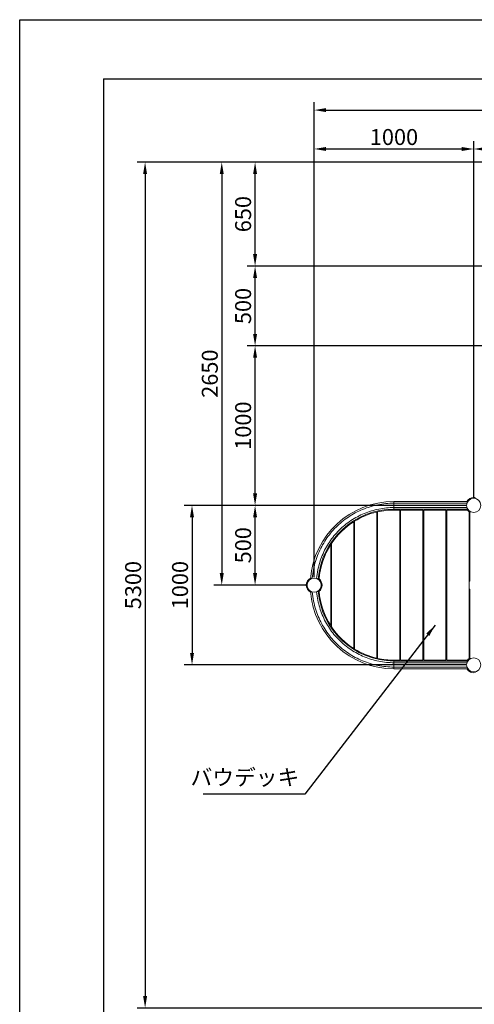
# Model space of a CAD drawing. Extents: x 0 to 21000, y -2002 to 14850.
# Drawn here: x 0 to 2849, y 8677 to 14850 of the extents above; entities that cross this region are included whole.
import ezdxf

# ---------------------------------------------------------------- set-up
doc = ezdxf.new("R2010")
doc.units = 0
doc.header["$LTSCALE"] = 50
doc.header["$MEASUREMENT"] = 0
doc.linetypes.add('DIMENSION', pattern=[2e-15, 1e-15, 1e-15])
doc.layers.get('0').update_dxf_attribs({"linetype": 'CONTINUOUS'})
doc.layers.get('DEFPOINTS').update_dxf_attribs({"linetype": 'CONTINUOUS'})
doc.layers.add('9図面枠', color=5, linetype='CONTINUOUS')
doc.layers.add('ASKPAPERSIZE', color=7, linetype='CONTINUOUS', plot=False)
doc.styles.add('STD', font='TXT', dxfattribs={"bigfont": 'BIGFONT'})
doc.dimstyles.new('ASKSTANDARD', dxfattribs={"dimscale": 20, "dimtxt": 2, "dimasz": 1.5, "dimexe": 1, "dimexo": 1, "dimgap": 1, "dimtad": 0, "dimdec": 1, "dimdsep": 46, "dimtxsty": 'STD', "dimcen": 0, "dimclrd": 3, "dimclre": 3, "dimclrt": 3, "dimadec": 0, "dimazin": 0, "dimtfac": 0.7, "dimtdec": 1, "dimtix": 1, "dimtmove": 0, "dimatfit": 3, "dimfxl": 0, "dimtvp": 1, "dimtolj": 1, "dimtzin": 0, "dimarcsym": 0})

# ---------------------------------------------------------------- blocks, each defined once
blk = doc.blocks.new('*D74')
at = {"color": 3, "linetype": 'DIMENSION', "lineweight": -2}
for p, q in [((1845.5, 11355.1), (1845.5, 14089.4)), ((2845.5, 11855.1), (2845.5, 14089.4)), ((1920.5, 14039.4), (2770.5, 14039.4))]:
    blk.add_line(p, q, dxfattribs=at)
at = {"color": 3, "linetype": 'DIMENSION'}
for points in [[(1920.5, 14051.9), (1920.5, 14026.9), (1845.5, 14039.4)], [(2770.5, 14051.9), (2770.5, 14026.9), (2845.5, 14039.4)]]:
    blk.add_solid(points, dxfattribs=at)
at = {"layer": 'DEFPOINTS', "color": 0, "linetype": 'DIMENSION'}
for p in [(2845.5, 14039.4), (2845.5, 11805.1), (1845.5, 11305.1)]:
    blk.add_point(p, dxfattribs=at)
at = {"color": 3, "linetype": 'DIMENSION', "insert": (2345.5, 14114.4), "char_height": 100, "attachment_point": 5, "style": 'STD'}
blk.add_mtext('\\A1;1000', dxfattribs=at)
blk = doc.blocks.new('*D75')
at = {"color": 3, "linetype": 'DIMENSION', "lineweight": -2}
for p, q in [((2845.5, 11855.1), (2845.5, 14089.4)), ((4845.5, 12855.1), (4845.5, 14089.4)), ((2920.5, 14039.4), (4770.5, 14039.4))]:
    blk.add_line(p, q, dxfattribs=at)
at = {"color": 3, "linetype": 'DIMENSION'}
for points in [[(2920.5, 14051.9), (2920.5, 14026.9), (2845.5, 14039.4)], [(4770.5, 14051.9), (4770.5, 14026.9), (4845.5, 14039.4)]]:
    blk.add_solid(points, dxfattribs=at)
at = {"layer": 'DEFPOINTS', "color": 0, "linetype": 'DIMENSION'}
for p in [(4845.5, 14039.4), (4845.5, 12805.1), (2845.5, 11805.1)]:
    blk.add_point(p, dxfattribs=at)
at = {"color": 3, "linetype": 'DIMENSION', "insert": (3845.5, 14114.4), "char_height": 100, "attachment_point": 5, "style": 'STD'}
blk.add_mtext('\\A1;2000', dxfattribs=at)
blk = doc.blocks.new('*D81')
at = {"color": 3, "linetype": 'DIMENSION', "lineweight": -2}
for p, q in [((1845.5, 11355.1), (1845.5, 14333.4)), ((11211.1, 11575.1), (11211.1, 14333.4)), ((1920.5, 14283.4), (11136.1, 14283.4))]:
    blk.add_line(p, q, dxfattribs=at)
at = {"color": 3, "linetype": 'DIMENSION'}
for points in [[(1920.5, 14295.9), (1920.5, 14270.9), (1845.5, 14283.4)], [(11136.1, 14295.9), (11136.1, 14270.9), (11211.1, 14283.4)]]:
    blk.add_solid(points, dxfattribs=at)
at = {"layer": 'DEFPOINTS', "color": 0, "linetype": 'DIMENSION'}
for p in [(11211.1, 14283.4), (11211.1, 11525.1), (1845.5, 11305.1)]:
    blk.add_point(p, dxfattribs=at)
at = {"color": 3, "linetype": 'DIMENSION', "insert": (6528.3, 14358.4), "char_height": 100, "attachment_point": 5, "style": 'STD'}
blk.add_mtext('\\A1;9366', dxfattribs=at)
blk = doc.blocks.new('*D82')
at = {"color": 3, "linetype": 'DIMENSION', "lineweight": -2}
for p, q in [((2795.5, 11805.1), (1425.1, 11805.1)), ((1475.1, 11380.1), (1475.1, 11730.1)), ((1795.5, 11305.1), (1425.1, 11305.1))]:
    blk.add_line(p, q, dxfattribs=at)
at = {"color": 3, "linetype": 'DIMENSION'}
for points in [[(1462.6, 11730.1), (1487.6, 11730.1), (1475.1, 11805.1)], [(1462.6, 11380.1), (1487.6, 11380.1), (1475.1, 11305.1)]]:
    blk.add_solid(points, dxfattribs=at)
at = {"layer": 'DEFPOINTS', "color": 0, "linetype": 'DIMENSION'}
for p in [(1475.1, 11805.1), (2845.5, 11805.1), (1845.5, 11305.1)]:
    blk.add_point(p, dxfattribs=at)
at = {"color": 3, "linetype": 'DIMENSION', "insert": (1400.1, 11555.1), "char_height": 100, "attachment_point": 5, "rotation": 90, "style": 'STD'}
blk.add_mtext('\\A1;500', dxfattribs=at)
blk = doc.blocks.new('*D83')
at = {"color": 3, "linetype": 'DIMENSION', "lineweight": -2}
for p, q in [((4795.5, 12805.1), (1425.1, 12805.1)), ((1475.1, 11880.1), (1475.1, 12730.1)), ((2795.5, 11805.1), (1425.1, 11805.1))]:
    blk.add_line(p, q, dxfattribs=at)
at = {"color": 3, "linetype": 'DIMENSION'}
for points in [[(1462.6, 12730.1), (1487.6, 12730.1), (1475.1, 12805.1)], [(1462.6, 11880.1), (1487.6, 11880.1), (1475.1, 11805.1)]]:
    blk.add_solid(points, dxfattribs=at)
at = {"layer": 'DEFPOINTS', "color": 0, "linetype": 'DIMENSION'}
for p in [(1475.1, 12805.1), (4845.5, 12805.1), (2845.5, 11805.1)]:
    blk.add_point(p, dxfattribs=at)
at = {"color": 3, "linetype": 'DIMENSION', "insert": (1400.1, 12305.1), "char_height": 100, "attachment_point": 5, "rotation": 90, "style": 'STD'}
blk.add_mtext('\\A1;1000', dxfattribs=at)
blk = doc.blocks.new('*D84')
at = {"color": 3, "linetype": 'DIMENSION', "lineweight": -2}
for p, q in [((4795.5, 13305.1), (1425.1, 13305.1)), ((1475.1, 12880.1), (1475.1, 13230.1)), ((4795.5, 12805.1), (1425.1, 12805.1))]:
    blk.add_line(p, q, dxfattribs=at)
at = {"color": 3, "linetype": 'DIMENSION'}
for points in [[(1462.6, 13230.1), (1487.6, 13230.1), (1475.1, 13305.1)], [(1462.6, 12880.1), (1487.6, 12880.1), (1475.1, 12805.1)]]:
    blk.add_solid(points, dxfattribs=at)
at = {"layer": 'DEFPOINTS', "color": 0, "linetype": 'DIMENSION'}
for p in [(1475.1, 13305.1), (4845.5, 13305.1), (4845.5, 12805.1)]:
    blk.add_point(p, dxfattribs=at)
at = {"color": 3, "linetype": 'DIMENSION', "insert": (1400.1, 13055.1), "char_height": 100, "attachment_point": 5, "rotation": 90, "style": 'STD'}
blk.add_mtext('\\A1;500', dxfattribs=at)
blk = doc.blocks.new('*D85')
at = {"color": 3, "linetype": 'DIMENSION', "lineweight": -2}
for p, q in [((6325.5, 13956.7), (1425.1, 13956.7)), ((1475.1, 13380.1), (1475.1, 13881.7)), ((4795.5, 13305.1), (1425.1, 13305.1))]:
    blk.add_line(p, q, dxfattribs=at)
at = {"color": 3, "linetype": 'DIMENSION'}
for points in [[(1462.6, 13881.7), (1487.6, 13881.7), (1475.1, 13956.7)], [(1462.6, 13380.1), (1487.6, 13380.1), (1475.1, 13305.1)]]:
    blk.add_solid(points, dxfattribs=at)
at = {"layer": 'DEFPOINTS', "color": 0, "linetype": 'DIMENSION'}
for p in [(1475.1, 13956.7), (6375.5, 13956.7), (4845.5, 13305.1)]:
    blk.add_point(p, dxfattribs=at)
at = {"color": 3, "linetype": 'DIMENSION', "insert": (1400.1, 13630.9), "char_height": 100, "attachment_point": 5, "rotation": 90, "style": 'STD'}
blk.add_mtext('\\A1;650', dxfattribs=at)
blk = doc.blocks.new('*D86')
at = {"color": 3, "linetype": 'DIMENSION', "lineweight": -2}
for p, q in [((6325.5, 13956.7), (735.9, 13956.7)), ((785.9, 13881.7), (785.9, 8728.5)), ((6325.5, 8653.5), (735.9, 8653.5))]:
    blk.add_line(p, q, dxfattribs=at)
at = {"color": 3, "linetype": 'DIMENSION'}
for points in [[(773.4, 13881.7), (798.4, 13881.7), (785.9, 13956.7)], [(773.4, 8728.5), (798.4, 8728.5), (785.9, 8653.5)]]:
    blk.add_solid(points, dxfattribs=at)
at = {"layer": 'DEFPOINTS', "color": 0, "linetype": 'DIMENSION'}
for p in [(6375.5, 13956.7), (785.9, 8653.5), (6375.5, 8653.5)]:
    blk.add_point(p, dxfattribs=at)
at = {"color": 3, "linetype": 'DIMENSION', "insert": (710.9, 11305.1), "char_height": 100, "attachment_point": 5, "rotation": 90, "style": 'STD'}
blk.add_mtext('\\A1;5300', dxfattribs=at)
blk = doc.blocks.new('*D87')
at = {"color": 3, "linetype": 'DIMENSION', "lineweight": -2}
for p, q in [((6325.5, 13956.7), (1216.3, 13956.7)), ((1266.3, 13881.7), (1266.3, 11380.1)), ((1795.5, 11305.1), (1216.3, 11305.1))]:
    blk.add_line(p, q, dxfattribs=at)
at = {"color": 3, "linetype": 'DIMENSION'}
for points in [[(1253.8, 13881.7), (1278.8, 13881.7), (1266.3, 13956.7)], [(1253.8, 11380.1), (1278.8, 11380.1), (1266.3, 11305.1)]]:
    blk.add_solid(points, dxfattribs=at)
at = {"layer": 'DEFPOINTS', "color": 0, "linetype": 'DIMENSION'}
for p in [(6375.5, 13956.7), (1266.3, 11305.1), (1845.5, 11305.1)]:
    blk.add_point(p, dxfattribs=at)
at = {"color": 3, "linetype": 'DIMENSION', "insert": (1191.3, 12630.9), "char_height": 100, "attachment_point": 5, "rotation": 90, "style": 'STD'}
blk.add_mtext('\\A1;2650', dxfattribs=at)
blk = doc.blocks.new('*D88')
at = {"color": 3, "linetype": 'DIMENSION', "lineweight": -2}
for p, q in [((2795.5, 11805.1), (1029.9, 11805.1)), ((1079.9, 11730.1), (1079.9, 10880.1)), ((2795.5, 10805.1), (1029.9, 10805.1))]:
    blk.add_line(p, q, dxfattribs=at)
at = {"color": 3, "linetype": 'DIMENSION'}
for points in [[(1067.4, 11730.1), (1092.4, 11730.1), (1079.9, 11805.1)], [(1067.4, 10880.1), (1092.4, 10880.1), (1079.9, 10805.1)]]:
    blk.add_solid(points, dxfattribs=at)
at = {"layer": 'DEFPOINTS', "color": 0, "linetype": 'DIMENSION'}
for p in [(2845.5, 11805.1), (1079.9, 10805.1), (2845.5, 10805.1)]:
    blk.add_point(p, dxfattribs=at)
at = {"color": 3, "linetype": 'DIMENSION', "insert": (1004.9, 11305.1), "char_height": 100, "attachment_point": 5, "rotation": 90, "style": 'STD'}
blk.add_mtext('\\A1;1000', dxfattribs=at)

msp = doc.modelspace()

# ---------------------------------------------------------------- linework, layer by layer
at = {"color": 7, "linetype": 'Continuous', "lineweight": 15}
for p, q in [((2808.11, 11829.39), (2345.45, 11829.39)), ((2445.45, 11818.69), (2345.45, 11818.69)), ((2345.45, 11791.49), (2345.45, 11818.69)), ((2345.45, 11791.49), (2445.45, 11791.49)), ((2545.45, 11818.69), (2445.45, 11818.69)), ((2445.45, 11791.49), (2545.45, 11791.49)), ((2645.45, 11818.69), (2545.45, 11818.69)), ((2545.45, 11791.49), (2645.45, 11791.49)), ((2745.45, 11818.69), (2645.45, 11818.69)), ((2645.45, 11791.49), (2745.45, 11791.49)), ((2803.03, 11818.69), (2745.45, 11818.69)), ((2745.45, 11791.49), (2803.02, 11791.49)), ((2237.92, 10846.84), (2237.92, 11763.34)), ((2242.92, 11764.49), (2242.92, 10845.69)), ((2345.45, 11780.79), (2808.05, 11780.79)), ((2808.11, 11780.79), (2345.45, 11780.79)), ((2345.45, 11775.79), (2382.33, 11775.79)), ((2382.33, 10834.39), (2382.33, 11775.79)), ((2382.33, 11730.79), (2387.33, 11730.79)), ((2387.33, 11775.79), (2387.33, 10834.39)), ((2387.33, 11775.79), (2526.74, 11775.79)), ((2526.74, 10834.39), (2526.74, 11775.79)), ((2526.74, 11730.79), (2531.74, 11730.79)), ((2531.74, 11775.79), (2671.15, 11775.79)), ((2531.74, 11775.79), (2531.74, 10834.39)), ((2671.15, 10834.39), (2671.15, 11775.79)), ((2671.15, 11730.79), (2676.15, 11730.79)), ((2676.15, 11775.79), (2805.49, 11775.79)), ((2676.15, 11775.79), (2676.15, 10834.39)), ((2816.15, 11765.13), (2816.15, 10845.05)), ((2816.15, 11730.79), (2821.15, 11730.79)), ((2821.15, 11730.79), (2821.15, 11767.75)), ((2821.15, 11767.69), (2821.15, 11330.09)), ((2093.51, 10907.49), (2093.51, 11702.69)), ((2098.51, 11705.81), (2098.51, 10904.37)), ((2237.92, 11716.98), (2242.92, 11718.26)), ((2821.15, 11725.09), (2816.15, 11725.09)), ((2093.51, 11648.23), (2098.51, 11651.85)), ((1949.1, 11051.19), (1949.1, 11558.99)), ((1954.1, 11566.63), (1954.1, 11043.55)), ((1888.23, 11330.09), (1882.32, 11330.09)), ((1954.1, 11330.09), (1949.1, 11330.09)), ((2098.51, 11330.09), (2093.51, 11330.09)), ((2242.92, 11330.09), (2237.92, 11330.09)), ((2387.33, 11330.09), (2382.33, 11330.09)), ((2531.74, 11330.09), (2526.74, 11330.09)), ((2676.15, 11330.09), (2671.15, 11330.09)), ((2821.15, 11330.09), (2816.15, 11330.09)), ((1882.32, 11280.09), (1888.23, 11280.09)), ((1949.1, 11280.09), (1954.1, 11280.09)), ((2093.51, 11280.09), (2098.51, 11280.09)), ((2237.92, 11280.09), (2242.92, 11280.09)), ((2382.33, 11280.09), (2387.33, 11280.09)), ((2526.74, 11280.09), (2531.74, 11280.09)), ((2671.15, 11280.09), (2676.15, 11280.09)), ((2816.15, 11280.09), (2821.15, 11280.09)), ((2821.15, 11280.09), (2821.15, 10842.49)), ((2098.51, 10958.33), (2093.51, 10961.95)), ((2242.92, 10891.92), (2237.92, 10893.19)), ((2382.33, 10879.39), (2387.33, 10879.39)), ((2526.74, 10879.39), (2531.74, 10879.39)), ((2671.15, 10879.39), (2676.15, 10879.39)), ((2821.15, 10885.09), (2816.15, 10885.09)), ((2816.15, 10879.39), (2821.15, 10879.39)), ((2821.15, 10879.39), (2821.15, 10842.43)), ((2382.33, 10834.39), (2345.45, 10834.39)), ((2808.05, 10829.39), (2345.45, 10829.39)), ((2808.11, 10829.39), (2345.45, 10829.39)), ((2445.45, 10818.69), (2345.45, 10818.69)), ((2345.45, 10818.69), (2345.45, 10791.49)), ((2526.74, 10834.39), (2387.33, 10834.39)), ((2545.45, 10818.69), (2445.45, 10818.69)), ((2671.15, 10834.39), (2531.74, 10834.39)), ((2645.45, 10818.69), (2545.45, 10818.69)), ((2745.45, 10818.69), (2645.45, 10818.69)), ((2805.49, 10834.39), (2676.15, 10834.39)), ((2803.02, 10818.69), (2745.45, 10818.69)), ((2345.45, 10791.49), (2445.45, 10791.49)), ((2345.45, 10780.79), (2808.11, 10780.79)), ((2445.45, 10791.49), (2545.45, 10791.49)), ((2545.45, 10791.49), (2645.45, 10791.49)), ((2645.45, 10791.49), (2745.45, 10791.49)), ((2745.45, 10791.49), (2803.03, 10791.49)), ((2839.45, 10755.9), (2839.45, 10755.89))]:
    msp.add_line(p, q, dxfattribs=at)
at = {"color": 8, "linetype": 'Continuous', "lineweight": 15}
for p, q in [((2345.45, 11818.69), (2345.45, 11829.39)), ((2345.45, 11780.79), (2345.45, 11791.49)), ((2345.45, 10829.39), (2345.45, 10818.69)), ((2345.45, 10791.49), (2345.45, 10780.79))]:
    msp.add_line(p, q, dxfattribs=at)
at = {"color": 7, "linetype": 'Continuous', "lineweight": 15, "flags": 128}
for points in [[(1949.1, 11460.42), (1951.57, 11466.58), (1954.1, 11472.62)], [(1954.1, 11137.56), (1951.57, 11143.6), (1949.1, 11149.76)]]:
    msp.add_lwpolyline(points, dxfattribs=at)
at = {"color": 7, "linetype": 'Continuous', "lineweight": 15}
for centre in [(2845.45, 11805.09), (1845.45, 11305.09), (2845.45, 10805.09)]:
    msp.add_circle(centre, 44.55, dxfattribs=at)
for centre, radius, start, end in [((2845.45, 11805.09), 49.55, 90, 150.632222), ((2845.45, 11805.09), 49.55, 76.58827, 90), ((2345.45, 11305.09), 524.3, 90, 175.817509), ((2345.45, 11305.09), 513.6, 101.250156, 112.500238), ((2345.45, 11305.09), 513.6, 90, 101.250156), ((2345.45, 11305.09), 486.4, 90, 101.250057), ((2345.45, 11305.09), 475.7, 90, 175.612252), ((2345.45, 11305.09), 475.7, 90, 175.609986), ((2345.45, 11305.09), 513.6, 123.749948, 134.999742), ((2345.45, 11305.09), 513.6, 112.500238, 123.749948), ((2345.45, 11305.09), 486.4, 112.499714, 123.750238), ((2345.45, 11305.09), 470.7, 103.205657, 121.642861), ((2345.45, 11305.09), 486.4, 101.250057, 112.499714), ((2345.45, 11305.09), 470.7, 90, 102.581288), ((2845.45, 11805.09), 49.55, 216.25087, 233.74913), ((2345.45, 11305.09), 513.6, 134.999742, 146.250067), ((2345.45, 11305.09), 470.7, 122.360554, 146.245017), ((2345.45, 11305.09), 486.4, 123.750238, 135.000027), ((2345.45, 11305.09), 486.4, 135.000027, 146.249718), ((2345.45, 11305.09), 513.6, 146.250067, 157.500263), ((2345.45, 11305.09), 470.7, 147.35657, 175.279351), ((2345.45, 11305.09), 486.4, 146.249718, 157.500254), ((2345.45, 11305.09), 513.6, 157.500263, 168.750006), ((2345.45, 11305.09), 486.4, 157.500254, 168.749997), ((2345.45, 11305.09), 513.6, 168.750006, 175.200653), ((2345.45, 11305.09), 486.4, 168.749997, 175.068994), ((1845.45, 11305.09), 49.55, 116.922236, 243.077764), ((1845.45, 11305.09), 49.55, 308.575559, 51.424441), ((2345.45, 11305.09), 524.3, 184.182511, 270), ((2345.45, 11305.09), 513.6, 184.799344, 191.250387), ((2345.45, 11305.09), 486.4, 184.931146, 191.250264), ((2345.45, 11305.09), 475.7, 184.387748, 270), ((2345.45, 11305.09), 475.7, 184.390147, 270), ((2345.45, 11305.09), 470.7, 184.720649, 212.64343), ((2345.45, 11305.09), 513.6, 191.250387, 202.500275), ((2345.45, 11305.09), 486.4, 191.250264, 202.499967), ((2345.45, 11305.09), 486.4, 202.499967, 213.749739), ((2345.45, 11305.09), 513.6, 202.500275, 213.750065), ((2345.45, 11305.09), 513.6, 213.750065, 224.999777), ((2345.45, 11305.09), 486.4, 213.749739, 225.000269), ((2345.45, 11305.09), 470.7, 213.754983, 237.639446), ((2345.45, 11305.09), 513.6, 224.999777, 236.250146), ((2345.45, 11305.09), 486.4, 225.000269, 236.249938), ((2345.45, 11305.09), 513.6, 236.250146, 247.500269), ((2345.45, 11305.09), 486.4, 236.249938, 247.499758), ((2345.45, 11305.09), 470.7, 238.357139, 256.794343), ((2345.45, 11305.09), 513.6, 247.500269, 258.750121), ((2345.45, 11305.09), 486.4, 247.499758, 258.75027), ((2345.45, 11305.09), 470.7, 257.418712, 270), ((2345.45, 11305.09), 486.4, 258.75027, 269.999932), ((2845.45, 10805.09), 49.55, 126.25087, 143.74913), ((2345.45, 11305.09), 513.6, 258.750121, 270), ((2845.45, 10805.09), 49.55, 209.367778, 283.41173)]:
    msp.add_arc(centre, radius, start, end, dxfattribs=at)
at = {"layer": '9図面枠', "color": 4, "linetype": 'Continuous'}
for q in [(20475, 14478.75), (525, 371.25)]:
    msp.add_line((525, 14478.75), q, dxfattribs=at)
at = {"layer": 'ASKPAPERSIZE', "color": 4, "linetype": 'Continuous'}
msp.add_lwpolyline([(0, 0), (0, 14850), (21000, 14850), (21000, 0)], close=True, dxfattribs=at)

# ---------------------------------------------------------------- texts
at = {"color": 3, "linetype": 'DIMENSION', "insert": (1752.36, 10019.02), "char_height": 100, "attachment_point": 9, "style": 'STD'}
msp.add_mtext('バウデッキ', dxfattribs=at)

# ---------------------------------------------------------------- dimensions: what is measured, and where the dimension line sits
at = {"color": 7, "linetype": 'DIMENSION'}
for base, p1, p2, override, picture, middle in [((11211.05, 14283.4), (1845.45, 11305.09), (11211.05, 11525.09), {"dimscale": 50, "dimgap": 0.5, "dimtad": 1, "dimdec": 0, "dimpost": '<>', "dimtdec": 0, "dimatfit": 1, "dimtvp": 0}, '*D81', (6528.25, 14358.4)), ((2845.45, 14039.35), (1845.45, 11305.09), (2845.45, 11805.09), {"dimscale": 50, "dimgap": 0.5, "dimtad": 1, "dimdec": 0, "dimpost": '<>', "dimtdec": 0, "dimatfit": 1, "dimtvp": 0}, '*D74', (2345.45, 14114.35)), ((4845.45, 14039.35), (2845.45, 11805.09), (4845.45, 12805.09), {"dimscale": 50, "dimgap": 0.5, "dimtad": 1, "dimdec": 0, "dimpost": '<>', "dimse1": 0, "dimtdec": 0, "dimtmove": 0, "dimatfit": 1, "dimtvp": 0}, '*D75', (3845.45, 14114.35))]:
    dim = msp.add_linear_dim(base=base, p1=p1, p2=p2, dimstyle='ASKSTANDARD', override=override, dxfattribs=at)
    dim.commit()
    dim.dimension.update_dxf_attribs({"geometry": picture, "text_midpoint": middle})
dim = msp.add_linear_dim(base=(785.85, 8653.5), p1=(6375.45, 13956.67), p2=(6375.45, 8653.5), angle=90, text='5300', dimstyle='ASKSTANDARD', override={"dimscale": 50, "dimgap": 0.5, "dimtad": 1, "dimdec": 0, "dimpost": '<>', "dimtdec": 0, "dimatfit": 1, "dimtvp": 0}, dxfattribs=at)
dim.commit()
dim.dimension.update_dxf_attribs({"geometry": '*D86', "text_midpoint": (785.85, 11305.09), "dimtype": 160})
for base, p1, p2, text, override, picture, middle in [((1266.25, 11305.09), (6375.45, 13956.67), (1845.45, 11305.09), '2650', {"dimscale": 50, "dimgap": 0.5, "dimtad": 1, "dimdec": 0, "dimpost": '<>', "dimtdec": 0, "dimatfit": 1, "dimtvp": 0}, '*D87', (1191.25, 12630.88)), ((1475.09, 13956.67), (4845.45, 13305.09), (6375.45, 13956.67), '650', {"dimscale": 50, "dimgap": 0.5, "dimtad": 1, "dimdec": 0, "dimpost": '<>', "dimse1": 0, "dimtdec": 0, "dimtmove": 0, "dimatfit": 1, "dimtvp": 0}, '*D85', (1400.09, 13630.88))]:
    dim = msp.add_linear_dim(base=base, p1=p1, p2=p2, angle=90, text=text, dimstyle='ASKSTANDARD', override=override, dxfattribs=at)
    dim.commit()
    dim.dimension.update_dxf_attribs({"geometry": picture, "text_midpoint": middle})
for base, p1, p2, override, picture, middle in [((1475.09, 13305.09), (4845.45, 12805.09), (4845.45, 13305.09), {"dimscale": 50, "dimgap": 0.5, "dimtad": 1, "dimdec": 0, "dimpost": '<>', "dimse1": 0, "dimtdec": 0, "dimtmove": 0, "dimatfit": 1, "dimtvp": 0}, '*D84', (1400.09, 13055.09)), ((1475.09, 12805.09), (2845.45, 11805.09), (4845.45, 12805.09), {"dimscale": 50, "dimgap": 0.5, "dimtad": 1, "dimdec": 0, "dimpost": '<>', "dimse1": 0, "dimtdec": 0, "dimtmove": 0, "dimatfit": 1, "dimtvp": 0}, '*D83', (1400.09, 12305.09)), ((1079.86, 10805.09), (2845.45, 11805.09), (2845.45, 10805.09), {"dimscale": 50, "dimgap": 0.5, "dimtad": 1, "dimdec": 0, "dimpost": '<>', "dimtdec": 0, "dimatfit": 1, "dimtvp": 0}, '*D88', (1004.86, 11305.09)), ((1475.09, 11805.09), (1845.45, 11305.09), (2845.45, 11805.09), {"dimscale": 50, "dimgap": 0.5, "dimtad": 1, "dimdec": 0, "dimpost": '<>', "dimtdec": 0, "dimatfit": 1, "dimtvp": 0}, '*D82', (1400.09, 11555.09))]:
    dim = msp.add_linear_dim(base=base, p1=p1, p2=p2, angle=90, dimstyle='ASKSTANDARD', override=override, dxfattribs=at)
    dim.commit()
    dim.dimension.update_dxf_attribs({"geometry": picture, "text_midpoint": middle})

# ---------------------------------------------------------------- leaders
msp.add_leader([(2602.87, 11053.45), (1787.36, 9994.02), (1150.7, 9994.02)], dimstyle='ASKSTANDARD', override={"dimscale": 50, "dimasz": 1.5, "dimclrd": 3}, dxfattribs=at)

doc.saveas('drawing.dxf')
